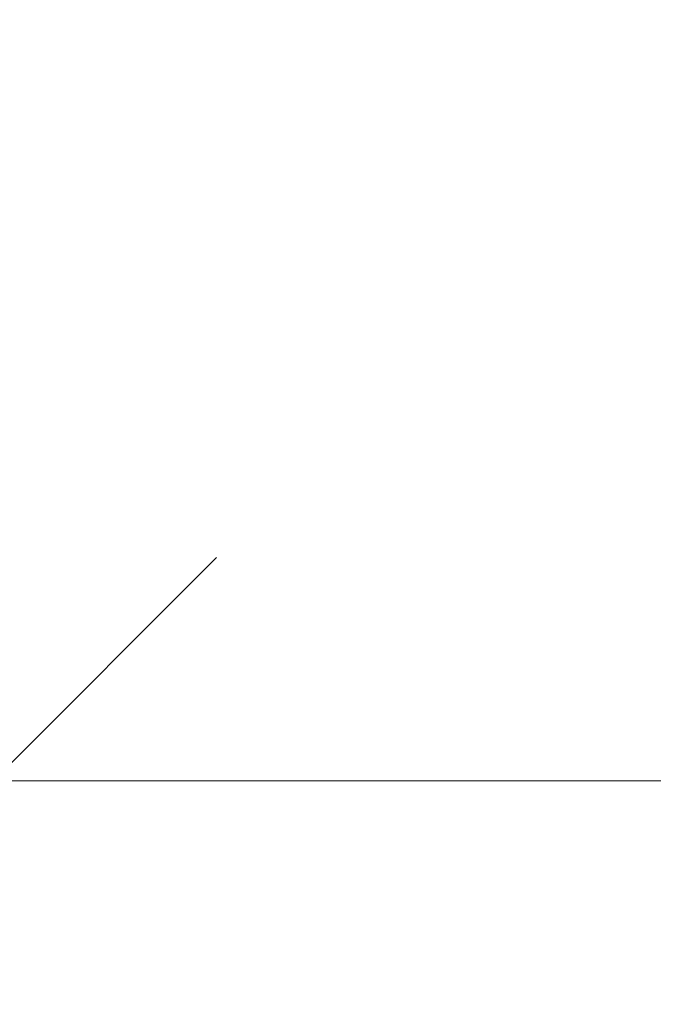
# Model space of a CAD drawing. Units: millimetres. Extents: x 286 to 578302, y -1972 to 596964.
# Drawn here: x 8035 to 8248, y 3424 to 3754 of the extents above; entities that cross this region are included whole.
import ezdxf

# ---------------------------------------------------------------- set-up
doc = ezdxf.new("R2010")
doc.units = ezdxf.units.MM
doc.layers.get('0').update_dxf_attribs({"color": 1, "lineweight": 15})
doc.layers.get('Defpoints').update_dxf_attribs({"lineweight": 15})
doc.layers.add('Подписи', color=7, linetype='Continuous', lineweight=15)
doc.styles.add('GOST-2.304_Type-B_italic', font='GOST Common Italic.ttf')
doc.dimstyles.new('Мой размер', dxfattribs={"dimtxt": 150, "dimasz": 150, "dimexe": 0, "dimexo": 0.625, "dimgap": 50, "dimtad": 1, "dimtxsty": 'GOST-2.304_Type-B_italic', "dimblk": 'OBLIQUE', "dimcen": 2.5, "dimclrt": 256, "dimadec": 0, "dimazin": 0, "dimtfac": 1, "dimtmove": 0, "dimatfit": 3, "dimfxl": 1, "dimlwd": -1, "dimlwe": -1, "dimarcsym": 0})

# ---------------------------------------------------------------- blocks, each defined once
blk = doc.blocks.new('_Oblique')
at = {"color": 0, "linetype": 'ByBlock', "lineweight": -2}
blk.add_line((-0.5, -0.5), (0.5, 0.5), dxfattribs=at)
blk = doc.blocks.new('*D98')
at = {"layer": 'Defpoints', "color": 0, "ltscale": 600, "transparency": 16777216}
for p in [(8026.21, 3498.67), (9526.21, 3498.67), (9526.21, 3498.67)]:
    blk.add_point(p, dxfattribs=at)
at = {"layer": 'Подписи', "color": 0, "ltscale": 600, "transparency": 16777216}
for p, q in [((8026.21, 3498.05), (8026.21, 3498.67)), ((8026.21, 3498.67), (9526.21, 3498.67)), ((9526.21, 3498.05), (9526.21, 3498.67))]:
    blk.add_line(p, q, dxfattribs=at)
at = {"layer": 'Подписи', "color": 0, "ltscale": 600, "transparency": 16777216, "xscale": 150, "yscale": 150, "zscale": 150}
for p, rotation in [((8026.21, 3498.67), 179.9999300588629), ((9526.21, 3498.67), 359.9999300588629)]:
    blk.add_blockref('_Oblique', p, dxfattribs=dict(at, rotation=rotation))
at = {"layer": 'Подписи', "ltscale": 600, "transparency": 16777216, "insert": (8776.21, 3623.67), "char_height": 150, "attachment_point": 5, "rotation": 359.9999, "style": 'GOST-2.304_Type-B_italic'}
blk.add_mtext('1500', dxfattribs=at)

msp = doc.modelspace()

# ---------------------------------------------------------------- linework, layer by layer
at = {"layer": 'Подписи'}
msp.add_arc((8026.21, 3519.822), 1500, 0, 90, dxfattribs=at)

# ---------------------------------------------------------------- dimensions: what is measured, and where the dimension line sits
at = {"layer": 'Подписи', "ltscale": 600}
dim = msp.add_aligned_dim(p1=(8026.21, 3498.674), p2=(9526.21, 3498.672), distance=0, dimstyle='Мой размер', dxfattribs=at)
dim.commit()
dim.dimension.update_dxf_attribs({"geometry": '*D98', "text_midpoint": (8776.21, 3623.673)})

doc.saveas('drawing.dxf')
